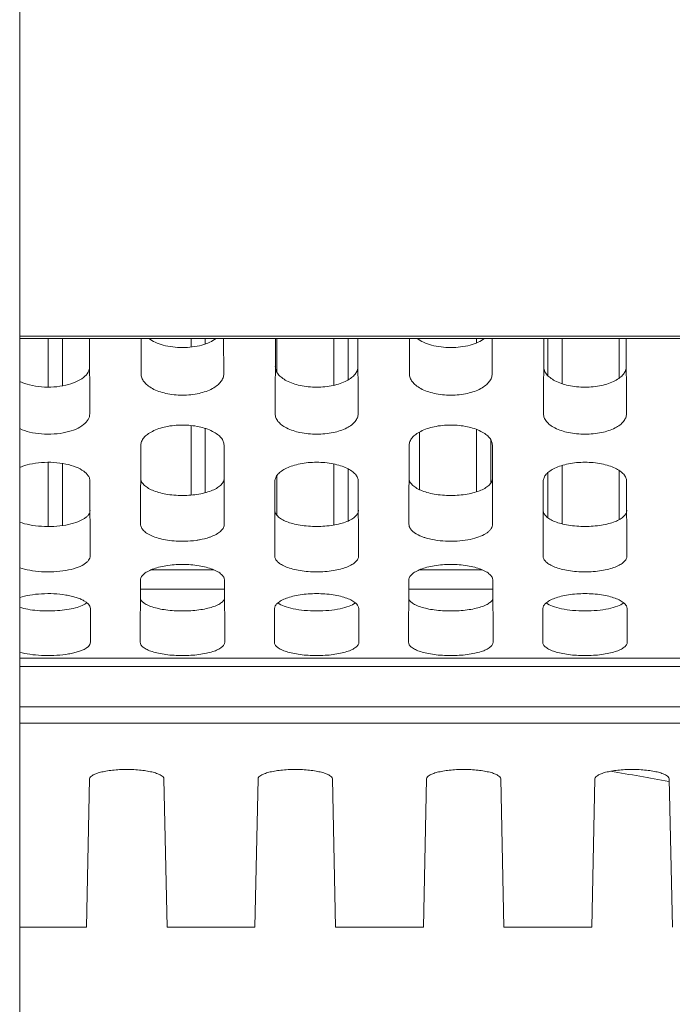
# Model space of a CAD drawing. Units: millimetres. Extents: x 38248 to 40279, y 2102 to 3329.
# Drawn here: x 38395 to 38418, y 2326 to 2360 of the extents above; entities that cross this region are included whole.
import ezdxf

# ---------------------------------------------------------------- set-up
doc = ezdxf.new("R2010")
doc.units = ezdxf.units.MM
doc.layers.add('细实线', color=7, linetype='Continuous', lineweight=13)

msp = doc.modelspace()

# ---------------------------------------------------------------- linework, layer by layer
at = {"layer": '细实线'}
for p, q in [((38394.815, 2302.107), (38394.815, 2378.107)), ((38394.815, 2349.062), (38453.465, 2349.062)), ((38394.815, 2348.979), (38453.465, 2348.979)), ((38395.815, 2348.979), (38395.815, 2347.279)), ((38396.315, 2348.979), (38396.315, 2347.322)), ((38397.267, 2346.341), (38397.258, 2348.979)), ((38399.067, 2347.746), (38399.071, 2348.979)), ((38400.815, 2348.979), (38400.815, 2348.678)), ((38401.315, 2348.979), (38401.315, 2348.787)), ((38401.962, 2347.746), (38401.958, 2348.979)), ((38403.762, 2346.341), (38403.771, 2348.979)), ((38403.815, 2348.979), (38403.815, 2347.814)), ((38405.815, 2348.979), (38405.815, 2347.342)), ((38406.315, 2348.979), (38406.315, 2347.528)), ((38406.667, 2346.341), (38406.658, 2348.979)), ((38408.467, 2347.746), (38408.471, 2348.979)), ((38410.815, 2348.979), (38410.815, 2348.825)), ((38411.362, 2347.746), (38411.358, 2348.979)), ((38413.162, 2346.341), (38413.171, 2348.979)), ((38413.315, 2348.979), (38413.315, 2347.68)), ((38413.815, 2348.979), (38413.815, 2347.397)), ((38415.815, 2348.979), (38415.815, 2347.594)), ((38416.067, 2346.341), (38416.058, 2348.979)), ((38400.815, 2345.933), (38400.815, 2343.497)), ((38401.315, 2345.831), (38401.315, 2343.582)), ((38410.815, 2345.797), (38410.815, 2343.611)), ((38408.815, 2345.703), (38408.815, 2343.69)), ((38399.049, 2342.48), (38399.058, 2345.25)), ((38401.981, 2342.48), (38401.971, 2345.25)), ((38408.449, 2342.48), (38408.458, 2345.25)), ((38411.315, 2345.439), (38411.315, 2343.915)), ((38411.381, 2342.48), (38411.371, 2345.25)), ((38395.815, 2344.646), (38395.815, 2342.4)), ((38396.315, 2344.606), (38396.315, 2342.434)), ((38405.815, 2344.588), (38405.815, 2342.449)), ((38406.315, 2344.417), (38406.315, 2342.592)), ((38413.815, 2344.537), (38413.815, 2342.491)), ((38403.815, 2344.17), (38403.815, 2342.802)), ((38413.315, 2344.282), (38413.315, 2342.706)), ((38415.815, 2344.358), (38415.815, 2342.642)), ((38397.285, 2341.374), (38397.275, 2343.986)), ((38403.745, 2341.374), (38403.754, 2343.986)), ((38406.685, 2341.374), (38406.675, 2343.986)), ((38413.145, 2341.374), (38413.154, 2343.986)), ((38416.085, 2341.374), (38416.075, 2343.986)), ((38411.186, 2342.179), (38411.082, 2342.116)), ((38399.411, 2340.881), (38401.618, 2340.881)), ((38408.811, 2340.881), (38411.018, 2340.881)), ((38399.034, 2338.35), (38399.042, 2340.517)), ((38401.995, 2338.35), (38401.988, 2340.517)), ((38408.434, 2338.35), (38408.442, 2340.517)), ((38411.395, 2338.35), (38411.388, 2340.517)), ((38399.041, 2340.208), (38401.989, 2340.208)), ((38408.441, 2340.208), (38411.389, 2340.208)), ((38397.295, 2338.35), (38397.291, 2339.526)), ((38403.734, 2338.35), (38403.738, 2339.526)), ((38406.695, 2338.35), (38406.691, 2339.526)), ((38413.134, 2338.35), (38413.138, 2339.526)), ((38416.095, 2338.35), (38416.091, 2339.526)), ((38394.815, 2337.786), (38453.465, 2337.786)), ((38394.815, 2337.499), (38453.465, 2337.499)), ((38453.465, 2336.089), (38394.815, 2336.089)), ((38453.465, 2335.515), (38394.815, 2335.515)), ((38397.263, 2333.564), (38397.155, 2328.381)), ((38399.866, 2333.564), (38399.975, 2328.381)), ((38403.163, 2333.564), (38403.055, 2328.381)), ((38405.766, 2333.564), (38405.875, 2328.381)), ((38409.063, 2333.564), (38408.955, 2328.381)), ((38411.666, 2333.564), (38411.775, 2328.381)), ((38414.963, 2333.564), (38414.855, 2328.381)), ((38417.551, 2333.478), (38417.568, 2333.475)), ((38417.566, 2333.564), (38417.675, 2328.381)), ((38394.815, 2328.381), (38397.155, 2328.381)), ((38399.975, 2328.381), (38403.055, 2328.381)), ((38405.875, 2328.381), (38408.955, 2328.381)), ((38411.775, 2328.381), (38414.855, 2328.381))]:
    msp.add_line(p, q, dxfattribs=at)
msp.add_arc((38383.803, 2145.605), 190.88, 79.81645, 80.43687, dxfattribs=at)
for points, knots in [([(38399.338, 2348.978), (38399.406, 2348.927), (38399.568, 2348.836), (38399.958, 2348.699), (38400.515, 2348.634), (38401.072, 2348.699), (38401.461, 2348.836), (38401.623, 2348.927), (38401.692, 2348.978)], [0, 0, 0, 0, 0.103469, 0.223758, 0.5, 0.776242, 0.896531, 1, 1, 1, 1]), ([(38408.738, 2348.978), (38408.806, 2348.927), (38408.968, 2348.836), (38409.358, 2348.699), (38409.915, 2348.634), (38410.472, 2348.699), (38410.861, 2348.836), (38411.023, 2348.927), (38411.092, 2348.978)], [0, 0, 0, 0, 0.103469, 0.223758, 0.5, 0.776242, 0.896531, 1, 1, 1, 1]), ([(38394.813, 2347.475), (38394.924, 2347.423), (38395.174, 2347.339), (38395.578, 2347.276), (38396.007, 2347.273), (38396.416, 2347.33), (38396.769, 2347.441), (38397.039, 2347.592), (38397.193, 2347.754), (38397.252, 2347.893), (38397.262, 2347.962), (38397.261, 2347.995)], [0, 0, 0, 0, 0.131929, 0.282823, 0.441486, 0.593784, 0.728012, 0.838448, 0.926129, 0.964018, 1, 1, 1, 1]), ([(38403.768, 2347.995), (38403.768, 2347.95), (38403.786, 2347.853), (38403.866, 2347.72), (38403.995, 2347.598), (38404.244, 2347.444), (38404.658, 2347.312), (38405.215, 2347.259), (38405.771, 2347.312), (38406.185, 2347.444), (38406.434, 2347.598), (38406.563, 2347.72), (38406.643, 2347.853), (38406.662, 2347.95), (38406.661, 2347.995)], [0, 0, 0, 0, 0.03912, 0.08204, 0.13179, 0.190067, 0.332602, 0.5, 0.667398, 0.809933, 0.86821, 0.91796, 0.96088, 1, 1, 1, 1]), ([(38413.168, 2347.995), (38413.168, 2347.95), (38413.186, 2347.853), (38413.266, 2347.72), (38413.395, 2347.598), (38413.644, 2347.444), (38414.058, 2347.312), (38414.615, 2347.259), (38415.171, 2347.312), (38415.585, 2347.444), (38415.834, 2347.598), (38415.963, 2347.72), (38416.043, 2347.853), (38416.062, 2347.95), (38416.061, 2347.995)], [0, 0, 0, 0, 0.03912, 0.08204, 0.13179, 0.190067, 0.332602, 0.5, 0.667398, 0.809933, 0.86821, 0.91796, 0.96088, 1, 1, 1, 1]), ([(38401.962, 2347.746), (38401.962, 2347.699), (38401.944, 2347.599), (38401.865, 2347.46), (38401.737, 2347.332), (38401.489, 2347.17), (38401.074, 2347.032), (38400.515, 2346.975), (38399.955, 2347.032), (38399.54, 2347.17), (38399.292, 2347.332), (38399.164, 2347.46), (38399.085, 2347.599), (38399.067, 2347.699), (38399.067, 2347.746)], [0, 0, 0, 0, 0.040207, 0.083906, 0.133993, 0.192197, 0.333805, 0.5, 0.666195, 0.807803, 0.866007, 0.916094, 0.959793, 1, 1, 1, 1]), ([(38411.362, 2347.746), (38411.362, 2347.699), (38411.344, 2347.599), (38411.265, 2347.46), (38411.137, 2347.332), (38410.889, 2347.17), (38410.474, 2347.032), (38409.915, 2346.975), (38409.355, 2347.032), (38408.94, 2347.17), (38408.692, 2347.332), (38408.564, 2347.46), (38408.485, 2347.599), (38408.467, 2347.699), (38408.467, 2347.746)], [0, 0, 0, 0, 0.040207, 0.083906, 0.133993, 0.192197, 0.333805, 0.5, 0.666195, 0.807803, 0.866007, 0.916094, 0.959793, 1, 1, 1, 1]), ([(38397.267, 2346.341), (38397.267, 2346.308), (38397.258, 2346.24), (38397.199, 2346.102), (38397.043, 2345.941), (38396.772, 2345.791), (38396.42, 2345.682), (38396.01, 2345.626), (38395.58, 2345.629), (38395.175, 2345.69), (38394.924, 2345.772), (38394.813, 2345.824)], [0, 0, 0, 0, 0.035655, 0.073262, 0.160599, 0.270963, 0.405267, 0.557701, 0.716561, 0.867748, 1, 1, 1, 1]), ([(38406.667, 2346.341), (38406.667, 2346.296), (38406.649, 2346.2), (38406.568, 2346.068), (38406.439, 2345.947), (38406.188, 2345.794), (38405.772, 2345.664), (38405.215, 2345.611), (38404.657, 2345.664), (38404.241, 2345.794), (38403.991, 2345.947), (38403.861, 2346.068), (38403.78, 2346.2), (38403.762, 2346.296), (38403.762, 2346.341)], [0, 0, 0, 0, 0.038802, 0.081498, 0.131155, 0.189457, 0.33226, 0.5, 0.66774, 0.810543, 0.868845, 0.918502, 0.961198, 1, 1, 1, 1]), ([(38416.067, 2346.341), (38416.067, 2346.296), (38416.049, 2346.2), (38415.968, 2346.068), (38415.839, 2345.947), (38415.588, 2345.794), (38415.172, 2345.664), (38414.615, 2345.611), (38414.057, 2345.664), (38413.641, 2345.794), (38413.391, 2345.947), (38413.261, 2346.068), (38413.18, 2346.2), (38413.162, 2346.296), (38413.162, 2346.341)], [0, 0, 0, 0, 0.038802, 0.081498, 0.131155, 0.189457, 0.33226, 0.5, 0.66774, 0.810543, 0.868845, 0.918502, 0.961198, 1, 1, 1, 1]), ([(38399.058, 2345.25), (38399.058, 2345.294), (38399.078, 2345.387), (38399.161, 2345.516), (38399.291, 2345.634), (38399.543, 2345.785), (38399.957, 2345.915), (38400.515, 2345.968), (38401.072, 2345.915), (38401.487, 2345.785), (38401.738, 2345.634), (38401.868, 2345.516), (38401.951, 2345.387), (38401.971, 2345.294), (38401.971, 2345.25)], [0, 0, 0, 0, 0.037724, 0.079954, 0.129631, 0.188207, 0.331699, 0.5, 0.668301, 0.811793, 0.870369, 0.920046, 0.962276, 1, 1, 1, 1]), ([(38408.458, 2345.25), (38408.458, 2345.294), (38408.478, 2345.387), (38408.561, 2345.516), (38408.691, 2345.634), (38408.943, 2345.785), (38409.357, 2345.915), (38409.915, 2345.968), (38410.472, 2345.915), (38410.887, 2345.785), (38411.138, 2345.634), (38411.268, 2345.516), (38411.351, 2345.387), (38411.371, 2345.294), (38411.371, 2345.25)], [0, 0, 0, 0, 0.037724, 0.079954, 0.129631, 0.188207, 0.331699, 0.5, 0.668301, 0.811793, 0.870369, 0.920046, 0.962276, 1, 1, 1, 1]), ([(38394.813, 2344.465), (38394.925, 2344.513), (38395.176, 2344.59), (38395.581, 2344.649), (38396.009, 2344.651), (38396.417, 2344.598), (38396.77, 2344.496), (38397.011, 2344.373), (38397.149, 2344.257), (38397.221, 2344.17), (38397.265, 2344.08), (38397.275, 2344.016), (38397.275, 2343.986)], [0, 0, 0, 0, 0.133274, 0.285574, 0.445487, 0.59904, 0.734415, 0.845107, 0.890985, 0.931171, 0.966878, 1, 1, 1, 1]), ([(38403.754, 2343.986), (38403.754, 2344.028), (38403.775, 2344.117), (38403.858, 2344.239), (38403.99, 2344.351), (38404.167, 2344.45), (38404.385, 2344.534), (38404.736, 2344.622), (38405.215, 2344.665), (38405.693, 2344.622), (38406.044, 2344.534), (38406.262, 2344.45), (38406.439, 2344.351), (38406.571, 2344.239), (38406.655, 2344.117), (38406.675, 2344.028), (38406.675, 2343.986)], [0, 0, 0, 0, 0.036323, 0.077578, 0.12684, 0.185495, 0.253648, 0.33032, 0.5, 0.66968, 0.746352, 0.814505, 0.87316, 0.922422, 0.963677, 1, 1, 1, 1]), ([(38413.154, 2343.986), (38413.154, 2344.028), (38413.175, 2344.117), (38413.258, 2344.239), (38413.39, 2344.351), (38413.567, 2344.45), (38413.785, 2344.534), (38414.136, 2344.622), (38414.615, 2344.665), (38415.093, 2344.622), (38415.444, 2344.534), (38415.662, 2344.45), (38415.839, 2344.351), (38415.971, 2344.239), (38416.055, 2344.117), (38416.075, 2344.028), (38416.075, 2343.986)], [0, 0, 0, 0, 0.036323, 0.077578, 0.12684, 0.185495, 0.253648, 0.33032, 0.5, 0.66968, 0.746352, 0.814505, 0.87316, 0.922422, 0.963677, 1, 1, 1, 1]), ([(38399.054, 2344.087), (38399.054, 2344.048), (38399.074, 2343.963), (38399.159, 2343.85), (38399.292, 2343.748), (38399.469, 2343.658), (38399.688, 2343.584), (38399.942, 2343.527), (38400.222, 2343.492), (38400.515, 2343.48), (38400.807, 2343.492), (38401.087, 2343.527), (38401.341, 2343.584), (38401.56, 2343.658), (38401.738, 2343.748), (38401.87, 2343.85), (38401.955, 2343.963), (38401.975, 2344.048), (38401.975, 2344.087)], [0, 0, 0, 0, 0.034742, 0.074648, 0.123189, 0.181813, 0.250497, 0.328045, 0.412237, 0.5, 0.587763, 0.671955, 0.749503, 0.818187, 0.876811, 0.925352, 0.965258, 1, 1, 1, 1]), ([(38408.454, 2344.087), (38408.454, 2344.048), (38408.474, 2343.963), (38408.559, 2343.85), (38408.692, 2343.748), (38408.869, 2343.658), (38409.088, 2343.584), (38409.342, 2343.527), (38409.622, 2343.492), (38409.915, 2343.48), (38410.207, 2343.492), (38410.487, 2343.527), (38410.741, 2343.584), (38410.96, 2343.658), (38411.138, 2343.748), (38411.27, 2343.85), (38411.355, 2343.963), (38411.375, 2344.048), (38411.375, 2344.087)], [0, 0, 0, 0, 0.034742, 0.074648, 0.123189, 0.181813, 0.250497, 0.328045, 0.412237, 0.5, 0.587763, 0.671955, 0.749503, 0.818187, 0.876811, 0.925352, 0.965258, 1, 1, 1, 1]), ([(38394.813, 2342.551), (38394.926, 2342.51), (38395.179, 2342.446), (38395.581, 2342.398), (38396.006, 2342.396), (38396.412, 2342.44), (38396.765, 2342.524), (38397.009, 2342.627), (38397.151, 2342.728), (38397.223, 2342.804), (38397.269, 2342.884), (38397.279, 2342.942), (38397.279, 2342.969)], [0, 0, 0, 0, 0.134555, 0.28882, 0.450799, 0.606439, 0.743385, 0.853878, 0.898581, 0.936791, 0.969838, 1, 1, 1, 1]), ([(38403.75, 2342.969), (38403.75, 2342.931), (38403.771, 2342.85), (38403.857, 2342.743), (38403.991, 2342.647), (38404.169, 2342.563), (38404.389, 2342.493), (38404.74, 2342.42), (38405.215, 2342.385), (38405.689, 2342.42), (38406.04, 2342.493), (38406.26, 2342.563), (38406.439, 2342.647), (38406.572, 2342.743), (38406.658, 2342.85), (38406.679, 2342.931), (38406.679, 2342.969)], [0, 0, 0, 0, 0.033364, 0.072378, 0.120618, 0.179416, 0.248582, 0.326776, 0.5, 0.673224, 0.751418, 0.820584, 0.879382, 0.927622, 0.966636, 1, 1, 1, 1]), ([(38413.15, 2342.969), (38413.15, 2342.931), (38413.171, 2342.85), (38413.257, 2342.743), (38413.391, 2342.647), (38413.569, 2342.563), (38413.789, 2342.493), (38414.14, 2342.42), (38414.615, 2342.385), (38415.089, 2342.42), (38415.44, 2342.493), (38415.66, 2342.563), (38415.839, 2342.647), (38415.972, 2342.743), (38416.058, 2342.85), (38416.079, 2342.931), (38416.079, 2342.969)], [0, 0, 0, 0, 0.033364, 0.072378, 0.120618, 0.179416, 0.248582, 0.326776, 0.5, 0.673224, 0.751418, 0.820584, 0.879382, 0.927622, 0.966636, 1, 1, 1, 1]), ([(38400.603, 2341.882), (38400.4, 2341.878), (38400.102, 2341.894), (38399.731, 2341.968), (38399.496, 2342.042), (38399.305, 2342.132), (38399.163, 2342.236), (38399.071, 2342.352), (38399.048, 2342.44), (38399.049, 2342.48)], [0, 0, 0, 0, 0.342205, 0.498402, 0.637119, 0.755391, 0.852758, 0.931916, 1, 1, 1, 1]), ([(38401.981, 2342.48), (38401.981, 2342.441), (38401.959, 2342.355), (38401.872, 2342.241), (38401.735, 2342.139), (38401.624, 2342.084), (38401.561, 2342.059)], [0, 0, 0, 0, 0.189196, 0.407937, 0.675634, 1, 1, 1, 1]), ([(38408.643, 2342.179), (38408.613, 2342.201), (38408.559, 2342.244), (38408.496, 2342.319), (38408.457, 2342.398), (38408.448, 2342.454), (38408.449, 2342.48)], [0, 0, 0, 0, 0.297575, 0.556784, 0.786416, 1, 1, 1, 1]), ([(38411.381, 2342.48), (38411.381, 2342.454), (38411.372, 2342.398), (38411.333, 2342.319), (38411.27, 2342.244), (38411.216, 2342.201), (38411.186, 2342.179)], [0, 0, 0, 0, 0.213584, 0.443216, 0.702425, 1, 1, 1, 1]), ([(38401.561, 2342.059), (38401.529, 2342.045), (38401.384, 2341.991), (38401.234, 2341.955), (38401.117, 2341.933)], [0, 0, 0, 0, 0.228223, 1, 1, 1, 1]), ([(38409.004, 2342.009), (38408.969, 2342.02), (38408.843, 2342.065), (38408.721, 2342.124), (38408.643, 2342.179)], [0, 0, 0, 0, 0.280839, 1, 1, 1, 1]), ([(38410.517, 2341.933), (38410.39, 2341.91), (38410.128, 2341.88), (38409.735, 2341.879), (38409.356, 2341.918), (38409.115, 2341.974), (38409.004, 2342.009)], [0, 0, 0, 0, 0.253089, 0.51673, 0.771459, 1, 1, 1, 1]), ([(38411.082, 2342.116), (38411.002, 2342.073), (38410.816, 2341.999), (38410.623, 2341.953), (38410.517, 2341.933)], [0, 0, 0, 0, 0.457903, 1, 1, 1, 1]), ([(38401.117, 2341.933), (38401.076, 2341.926), (38400.906, 2341.899), (38400.734, 2341.886), (38400.603, 2341.882)], [0, 0, 0, 0, 0.240914, 1, 1, 1, 1]), ([(38397.285, 2341.374), (38397.285, 2341.347), (38397.274, 2341.29), (38397.229, 2341.21), (38397.156, 2341.135), (38397.014, 2341.035), (38396.77, 2340.932), (38396.416, 2340.849), (38396.009, 2340.805), (38395.584, 2340.807), (38395.18, 2340.854), (38394.927, 2340.918), (38394.813, 2340.958)], [0, 0, 0, 0, 0.029916, 0.062756, 0.100815, 0.14542, 0.255828, 0.392772, 0.548463, 0.710575, 0.865096, 1, 1, 1, 1]), ([(38406.685, 2341.374), (38406.685, 2341.337), (38406.663, 2341.256), (38406.577, 2341.15), (38406.443, 2341.054), (38406.264, 2340.971), (38406.043, 2340.901), (38405.691, 2340.829), (38405.215, 2340.795), (38404.738, 2340.829), (38404.386, 2340.901), (38404.166, 2340.971), (38403.986, 2341.054), (38403.853, 2341.15), (38403.766, 2341.256), (38403.745, 2341.337), (38403.745, 2341.374)], [0, 0, 0, 0, 0.033119, 0.071977, 0.120165, 0.178991, 0.248238, 0.326539, 0.5, 0.673461, 0.751762, 0.821009, 0.879835, 0.928023, 0.966881, 1, 1, 1, 1]), ([(38416.085, 2341.374), (38416.085, 2341.337), (38416.063, 2341.256), (38415.977, 2341.15), (38415.843, 2341.054), (38415.664, 2340.971), (38415.443, 2340.901), (38415.091, 2340.829), (38414.615, 2340.795), (38414.138, 2340.829), (38413.786, 2340.901), (38413.566, 2340.971), (38413.386, 2341.054), (38413.253, 2341.15), (38413.166, 2341.256), (38413.145, 2341.337), (38413.145, 2341.374)], [0, 0, 0, 0, 0.033119, 0.071977, 0.120165, 0.178991, 0.248238, 0.326539, 0.5, 0.673461, 0.751762, 0.821009, 0.879835, 0.928023, 0.966881, 1, 1, 1, 1]), ([(38399.042, 2340.517), (38399.042, 2340.553), (38399.065, 2340.632), (38399.152, 2340.734), (38399.287, 2340.827), (38399.466, 2340.91), (38399.687, 2340.979), (38400.039, 2341.052), (38400.515, 2341.087), (38400.991, 2341.052), (38401.342, 2340.979), (38401.563, 2340.91), (38401.743, 2340.827), (38401.877, 2340.734), (38401.965, 2340.632), (38401.987, 2340.553), (38401.988, 2340.517)], [0, 0, 0, 0, 0.032105, 0.070586, 0.118833, 0.177915, 0.247462, 0.326045, 0.5, 0.673955, 0.752538, 0.822085, 0.881167, 0.929414, 0.967895, 1, 1, 1, 1]), ([(38408.442, 2340.517), (38408.442, 2340.553), (38408.465, 2340.632), (38408.552, 2340.734), (38408.687, 2340.827), (38408.866, 2340.91), (38409.087, 2340.979), (38409.439, 2341.052), (38409.915, 2341.087), (38410.391, 2341.052), (38410.742, 2340.979), (38410.963, 2340.91), (38411.143, 2340.827), (38411.277, 2340.734), (38411.365, 2340.632), (38411.387, 2340.553), (38411.388, 2340.517)], [0, 0, 0, 0, 0.032105, 0.070586, 0.118833, 0.177915, 0.247462, 0.326045, 0.5, 0.673955, 0.752538, 0.822085, 0.881167, 0.929414, 0.967895, 1, 1, 1, 1]), ([(38394.813, 2339.909), (38394.927, 2339.947), (38395.181, 2340.006), (38395.584, 2340.051), (38396.009, 2340.052), (38396.357, 2340.017), (38396.615, 2339.967), (38396.784, 2339.922), (38396.934, 2339.867), (38397.126, 2339.778), (38397.291, 2339.645), (38397.291, 2339.526)], [0, 0, 0, 0, 0.136587, 0.292962, 0.456936, 0.614493, 0.686867, 0.753254, 0.812764, 0.864853, 1, 1, 1, 1]), ([(38403.738, 2339.526), (38403.738, 2339.56), (38403.762, 2339.635), (38403.851, 2339.732), (38403.986, 2339.819), (38404.166, 2339.897), (38404.387, 2339.962), (38404.739, 2340.03), (38405.215, 2340.063), (38405.69, 2340.03), (38406.042, 2339.962), (38406.263, 2339.897), (38406.444, 2339.819), (38406.579, 2339.732), (38406.667, 2339.635), (38406.691, 2339.56), (38406.691, 2339.526)], [0, 0, 0, 0, 0.030754, 0.068394, 0.116365, 0.175603, 0.245587, 0.324751, 0.5, 0.675249, 0.754413, 0.824397, 0.883635, 0.931606, 0.969246, 1, 1, 1, 1]), ([(38413.138, 2339.526), (38413.138, 2339.56), (38413.162, 2339.635), (38413.251, 2339.732), (38413.386, 2339.819), (38413.566, 2339.897), (38413.787, 2339.962), (38414.139, 2340.03), (38414.615, 2340.063), (38415.09, 2340.03), (38415.442, 2339.962), (38415.663, 2339.897), (38415.844, 2339.819), (38415.979, 2339.732), (38416.067, 2339.635), (38416.091, 2339.56), (38416.091, 2339.526)], [0, 0, 0, 0, 0.030754, 0.068394, 0.116365, 0.175603, 0.245587, 0.324751, 0.5, 0.675249, 0.754413, 0.824397, 0.883635, 0.931606, 0.969246, 1, 1, 1, 1]), ([(38394.813, 2339.566), (38394.906, 2339.539), (38395.109, 2339.494), (38395.55, 2339.439), (38396.012, 2339.436), (38396.458, 2339.484), (38396.75, 2339.542), (38396.987, 2339.619), (38397.121, 2339.689), (38397.173, 2339.728)], [0, 0, 0, 0, 0.120771, 0.257847, 0.551097, 0.690624, 0.815103, 0.919129, 1, 1, 1, 1]), ([(38399.04, 2339.915), (38399.039, 2339.883), (38399.063, 2339.811), (38399.153, 2339.724), (38399.288, 2339.645), (38399.469, 2339.576), (38399.69, 2339.518), (38399.945, 2339.475), (38400.223, 2339.448), (38400.515, 2339.439), (38400.806, 2339.448), (38401.085, 2339.475), (38401.339, 2339.518), (38401.561, 2339.576), (38401.741, 2339.645), (38401.876, 2339.724), (38401.966, 2339.811), (38401.99, 2339.883), (38401.99, 2339.915)], [0, 0, 0, 0, 0.029115, 0.065515, 0.112931, 0.172245, 0.242768, 0.322745, 0.409571, 0.5, 0.590429, 0.677255, 0.757232, 0.827755, 0.887069, 0.934485, 0.970885, 1, 1, 1, 1]), ([(38403.856, 2339.728), (38403.922, 2339.678), (38404.098, 2339.595), (38404.411, 2339.51), (38404.794, 2339.455), (38405.215, 2339.436), (38405.635, 2339.455), (38406.018, 2339.51), (38406.331, 2339.595), (38406.507, 2339.678), (38406.573, 2339.728)], [0, 0, 0, 0, 0.087945, 0.205234, 0.34606, 0.5, 0.65394, 0.794766, 0.912055, 1, 1, 1, 1]), ([(38408.44, 2339.915), (38408.439, 2339.883), (38408.463, 2339.811), (38408.553, 2339.724), (38408.688, 2339.645), (38408.869, 2339.576), (38409.09, 2339.518), (38409.345, 2339.475), (38409.623, 2339.448), (38409.915, 2339.439), (38410.206, 2339.448), (38410.485, 2339.475), (38410.739, 2339.518), (38410.961, 2339.576), (38411.141, 2339.645), (38411.276, 2339.724), (38411.366, 2339.811), (38411.39, 2339.883), (38411.39, 2339.915)], [0, 0, 0, 0, 0.029115, 0.065515, 0.112931, 0.172245, 0.242768, 0.322745, 0.409571, 0.5, 0.590429, 0.677255, 0.757232, 0.827755, 0.887069, 0.934485, 0.970885, 1, 1, 1, 1]), ([(38413.256, 2339.728), (38413.322, 2339.678), (38413.498, 2339.595), (38413.811, 2339.51), (38414.194, 2339.455), (38414.615, 2339.436), (38415.035, 2339.455), (38415.418, 2339.51), (38415.731, 2339.595), (38415.907, 2339.678), (38415.973, 2339.728)], [0, 0, 0, 0, 0.087945, 0.205234, 0.34606, 0.5, 0.65394, 0.794766, 0.912055, 1, 1, 1, 1]), ([(38397.295, 2338.35), (38397.295, 2338.237), (38397.125, 2338.117), (38396.936, 2338.04), (38396.785, 2337.992), (38396.615, 2337.952), (38396.357, 2337.908), (38396.009, 2337.878), (38395.586, 2337.88), (38395.183, 2337.918), (38394.929, 2337.969), (38394.813, 2338.003)], [0, 0, 0, 0, 0.129648, 0.181496, 0.241114, 0.307858, 0.380741, 0.539516, 0.70477, 0.862436, 1, 1, 1, 1]), ([(38401.995, 2338.35), (38401.995, 2338.319), (38401.971, 2338.248), (38401.881, 2338.16), (38401.746, 2338.082), (38401.564, 2338.013), (38401.342, 2337.956), (38401.086, 2337.913), (38400.807, 2337.887), (38400.515, 2337.878), (38400.222, 2337.887), (38399.943, 2337.913), (38399.687, 2337.956), (38399.465, 2338.013), (38399.284, 2338.082), (38399.148, 2338.16), (38399.058, 2338.248), (38399.034, 2338.319), (38399.034, 2338.35)], [0, 0, 0, 0, 0.028918, 0.065203, 0.112587, 0.171927, 0.242513, 0.32257, 0.409483, 0.5, 0.590517, 0.67743, 0.757487, 0.828073, 0.887413, 0.934797, 0.971082, 1, 1, 1, 1]), ([(38406.695, 2338.35), (38406.695, 2338.319), (38406.671, 2338.248), (38406.581, 2338.16), (38406.446, 2338.082), (38406.264, 2338.013), (38406.042, 2337.956), (38405.786, 2337.913), (38405.507, 2337.887), (38405.215, 2337.878), (38404.922, 2337.887), (38404.643, 2337.913), (38404.387, 2337.956), (38404.165, 2338.013), (38403.984, 2338.082), (38403.848, 2338.16), (38403.758, 2338.248), (38403.734, 2338.319), (38403.734, 2338.35)], [0, 0, 0, 0, 0.028918, 0.065203, 0.112587, 0.171927, 0.242513, 0.32257, 0.409483, 0.5, 0.590517, 0.67743, 0.757487, 0.828073, 0.887413, 0.934797, 0.971082, 1, 1, 1, 1]), ([(38411.395, 2338.35), (38411.395, 2338.319), (38411.371, 2338.248), (38411.281, 2338.16), (38411.146, 2338.082), (38410.964, 2338.013), (38410.742, 2337.956), (38410.486, 2337.913), (38410.207, 2337.887), (38409.915, 2337.878), (38409.622, 2337.887), (38409.343, 2337.913), (38409.087, 2337.956), (38408.865, 2338.013), (38408.684, 2338.082), (38408.548, 2338.16), (38408.458, 2338.248), (38408.434, 2338.319), (38408.434, 2338.35)], [0, 0, 0, 0, 0.028918, 0.065203, 0.112587, 0.171927, 0.242513, 0.32257, 0.409483, 0.5, 0.590517, 0.67743, 0.757487, 0.828073, 0.887413, 0.934797, 0.971082, 1, 1, 1, 1]), ([(38416.095, 2338.35), (38416.095, 2338.319), (38416.071, 2338.248), (38415.981, 2338.16), (38415.846, 2338.082), (38415.664, 2338.013), (38415.442, 2337.956), (38415.186, 2337.913), (38414.907, 2337.887), (38414.615, 2337.878), (38414.322, 2337.887), (38414.043, 2337.913), (38413.787, 2337.956), (38413.565, 2338.013), (38413.384, 2338.082), (38413.248, 2338.16), (38413.158, 2338.248), (38413.134, 2338.319), (38413.134, 2338.35)], [0, 0, 0, 0, 0.028918, 0.065203, 0.112587, 0.171927, 0.242513, 0.32257, 0.409483, 0.5, 0.590517, 0.67743, 0.757487, 0.828073, 0.887413, 0.934797, 0.971082, 1, 1, 1, 1]), ([(38397.263, 2333.564), (38397.264, 2333.617), (38397.355, 2333.692), (38397.489, 2333.751), (38397.65, 2333.801), (38397.844, 2333.841), (38398.153, 2333.883), (38398.565, 2333.903), (38398.977, 2333.883), (38399.285, 2333.841), (38399.479, 2333.801), (38399.64, 2333.751), (38399.774, 2333.692), (38399.865, 2333.617), (38399.866, 2333.564)], [0, 0, 0, 0, 0.056956, 0.104179, 0.164516, 0.236725, 0.31868, 0.5, 0.68132, 0.763275, 0.835484, 0.895821, 0.943044, 1, 1, 1, 1]), ([(38403.163, 2333.564), (38403.164, 2333.617), (38403.255, 2333.692), (38403.389, 2333.751), (38403.55, 2333.801), (38403.744, 2333.841), (38404.053, 2333.883), (38404.465, 2333.903), (38404.877, 2333.883), (38405.185, 2333.841), (38405.379, 2333.801), (38405.54, 2333.751), (38405.674, 2333.692), (38405.765, 2333.617), (38405.766, 2333.564)], [0, 0, 0, 0, 0.056956, 0.104179, 0.164516, 0.236725, 0.31868, 0.5, 0.68132, 0.763275, 0.835484, 0.895821, 0.943044, 1, 1, 1, 1]), ([(38409.063, 2333.564), (38409.064, 2333.617), (38409.155, 2333.692), (38409.289, 2333.751), (38409.45, 2333.801), (38409.644, 2333.841), (38409.953, 2333.883), (38410.365, 2333.903), (38410.777, 2333.883), (38411.085, 2333.841), (38411.279, 2333.801), (38411.44, 2333.751), (38411.574, 2333.692), (38411.665, 2333.617), (38411.666, 2333.564)], [0, 0, 0, 0, 0.056956, 0.104179, 0.164516, 0.236725, 0.31868, 0.5, 0.68132, 0.763275, 0.835484, 0.895821, 0.943044, 1, 1, 1, 1]), ([(38414.963, 2333.564), (38414.964, 2333.617), (38415.055, 2333.692), (38415.189, 2333.751), (38415.35, 2333.801), (38415.544, 2333.841), (38415.853, 2333.883), (38416.265, 2333.903), (38416.677, 2333.883), (38416.985, 2333.841), (38417.179, 2333.801), (38417.34, 2333.751), (38417.474, 2333.692), (38417.565, 2333.617), (38417.566, 2333.564)], [0, 0, 0, 0, 0.056956, 0.104179, 0.164516, 0.236725, 0.31868, 0.5, 0.68132, 0.763275, 0.835484, 0.895821, 0.943044, 1, 1, 1, 1])]:
    msp.add_open_spline(points, degree=3, knots=knots, dxfattribs=at)

doc.saveas('drawing.dxf')
